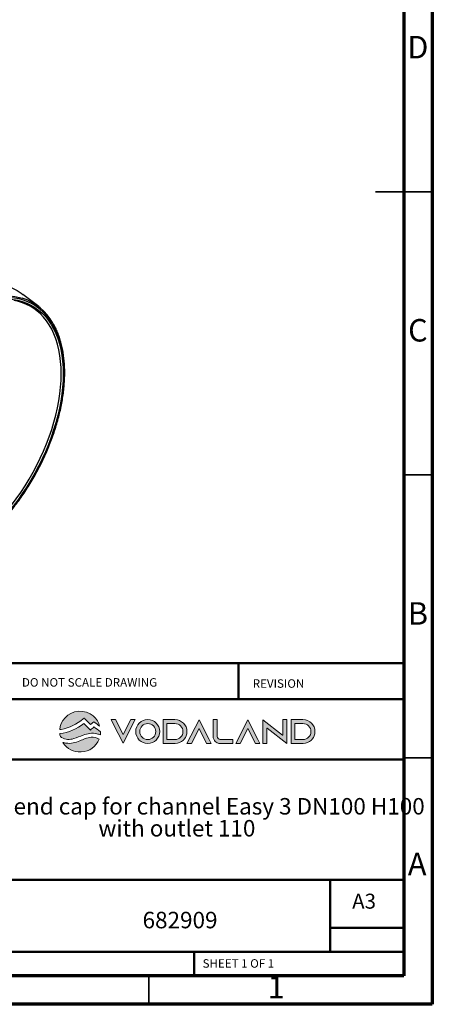
# Model space of a CAD drawing. Units: millimetres. Extents: x 30 to 830, y 10 to 584.
# Drawn here: x 684 to 830, y 10 to 358 of the extents above; entities that cross this region are included whole.
import ezdxf

# ---------------------------------------------------------------- set-up
doc = ezdxf.new("R2010")
doc.units = ezdxf.units.MM
doc.header["$LTSCALE"] = 2
doc.linetypes.add('SLD-Solid', pattern=[0])
doc.layers.add('NEW', color=136, linetype='SLD-Solid')
doc.layers.add('ТЕКСТ', color=179, linetype='SLD-Solid')
doc.styles.add('SLDTEXTSTYLE0', font='CALIBRI.TTF')
doc.styles.add('SLDTEXTSTYLE2', font='GOTHIC.TTF', dxfattribs={"width": 0.913})

# ---------------------------------------------------------------- blocks, each defined once
blk = doc.blocks.new('SW_NOTE_0_1')
at = {"color": 0, "linetype": 'Continuous', "lineweight": 0, "char_height": 5.8208, "attachment_point": 2, "style": 'SLDTEXTSTYLE0'}
for s, insert in [('Plastic end cap for channel Easy 3 DN100 H100 ', (73.85, 7.76)), ('with outlet 110', (72.17, 0))]:
    blk.add_mtext(s, dxfattribs=dict(at, insert=insert))

msp = doc.modelspace()

# ---------------------------------------------------------------- hatches: boundary and pattern name
at = {"layer": 'NEW'}
h = msp.add_hatch(color=256, dxfattribs=at)
edge = h.paths.add_edge_path(flags=0)
edge.add_spline(control_points=[(698.75, 107.06), (698.7, 107.05), (698.64, 107.07), (698.59, 107.07)], knot_values=[9, 9, 9, 9, 10, 10, 10, 10], weights=[1, 1, 1, 1], degree=3, periodic=0)
edge.add_spline(control_points=[(698.59, 107.07), (698.63, 109.89), (701.31, 113.19), (705.08, 113.5)], knot_values=[0, 0, 0, 0, 1, 1, 1, 1], weights=[1, 1, 1, 1], degree=3, periodic=0)
edge.add_spline(control_points=[(705.08, 113.5), (709.39, 113.86), (712.21, 110.65), (712.64, 108.25)], knot_values=[1, 1, 1, 1, 2, 2, 2, 2], weights=[1, 1, 1, 1], degree=3, periodic=0)
edge.add_spline(control_points=[(712.64, 108.25), (711.94, 108.77), (711.27, 109.27), (710.57, 109.79)], knot_values=[2, 2, 2, 2, 3, 3, 3, 3], weights=[1, 1, 1, 1], degree=3, periodic=0)
edge.add_spline(control_points=[(710.57, 109.79), (710.21, 109.47), (709.85, 109.15), (709.43, 108.78)], knot_values=[3, 3, 3, 3, 4, 4, 4, 4], weights=[1, 1, 1, 1], degree=3, periodic=0)
edge.add_spline(control_points=[(709.43, 108.78), (708.76, 109.48), (708.1, 110.15), (707.46, 110.84)], knot_values=[4, 4, 4, 4, 5, 5, 5, 5], weights=[1, 1, 1, 1], degree=3, periodic=0)
edge.add_spline(control_points=[(707.46, 110.84), (707.35, 110.95), (707.18, 111.12)], knot_values=[5, 5, 5, 6, 6, 6], weights=[1, 1, 1], degree=2, periodic=0)
edge.add_spline(control_points=[(707.18, 111.12), (706.99, 110.95), (706.88, 110.85)], knot_values=[6, 6, 6, 7, 7, 7], weights=[1, 1, 1], degree=2, periodic=0)
edge.add_spline(control_points=[(706.88, 110.85), (704.6, 108.91), (702.02, 107.58), (699.04, 107.09)], knot_values=[7, 7, 7, 7, 8, 8, 8, 8], weights=[1, 1, 1, 1], degree=3, periodic=0)
edge.add_spline(control_points=[(699.04, 107.09), (698.94, 107.07), (698.85, 107.06), (698.75, 107.06)], knot_values=[8, 8, 8, 8, 9, 9, 9, 9], weights=[1, 1, 1, 1], degree=3, periodic=0)
h = msp.add_hatch(color=256, dxfattribs=at)
edge = h.paths.add_edge_path(flags=0)
edge.add_spline(control_points=[(706.79, 105.05), (705.71, 104.66), (704.66, 104.16), (703.56, 103.83)], knot_values=[8, 8, 8, 8, 9, 9, 9, 9], weights=[1, 1, 1, 1], degree=3, periodic=0)
edge.add_spline(control_points=[(703.56, 103.83), (702.07, 103.39), (700.6, 103.46), (699.21, 104.29)], knot_values=[9, 9, 9, 9, 10, 10, 10, 10], weights=[1, 1, 1, 1], degree=3, periodic=0)
edge.add_spline(control_points=[(699.21, 104.29), (698.69, 104.6), (698.5, 105.01), (698.58, 105.62)], knot_values=[10, 10, 10, 10, 11, 11, 11, 11], weights=[1, 1, 1, 1], degree=3, periodic=0)
edge.add_spline(control_points=[(698.58, 105.62), (701.76, 105.96), (704.54, 107.28), (707.12, 109.2)], knot_values=[0, 0, 0, 0, 1, 1, 1, 1], weights=[1, 1, 1, 1], degree=3, periodic=0)
edge.add_spline(control_points=[(707.12, 109.2), (707.87, 108.42), (708.6, 107.65), (709.37, 106.84)], knot_values=[1, 1, 1, 1, 2, 2, 2, 2], weights=[1, 1, 1, 1], degree=3, periodic=0)
edge.add_spline(control_points=[(709.37, 106.84), (709.84, 107.26), (710.23, 107.61), (710.65, 107.98)], knot_values=[2, 2, 2, 2, 3, 3, 3, 3], weights=[1, 1, 1, 1], degree=3, periodic=0)
edge.add_spline(control_points=[(710.65, 107.98), (711.39, 107.44), (712.13, 106.9), (712.84, 106.34)], knot_values=[3, 3, 3, 3, 4, 4, 4, 4], weights=[1, 1, 1, 1], degree=3, periodic=0)
edge.add_spline(control_points=[(712.84, 106.34), (712.93, 106.28), (712.96, 106.1), (712.96, 105.97)], knot_values=[4, 4, 4, 4, 5, 5, 5, 5], weights=[1, 1, 1, 1], degree=3, periodic=0)
edge.add_spline(control_points=[(712.96, 105.97), (712.96, 105.71), (712.92, 105.45), (712.89, 105.16)], knot_values=[5, 5, 5, 5, 6, 6, 6, 6], weights=[1, 1, 1, 1], degree=3, periodic=0)
edge.add_spline(control_points=[(712.89, 105.16), (712.47, 105.29), (712.09, 105.44), (711.7, 105.54)], knot_values=[6, 6, 6, 6, 7, 7, 7, 7], weights=[1, 1, 1, 1], degree=3, periodic=0)
edge.add_spline(control_points=[(711.7, 105.54), (710.01, 105.94), (708.38, 105.63), (706.79, 105.05)], knot_values=[7, 7, 7, 7, 8, 8, 8, 8], weights=[1, 1, 1, 1], degree=3, periodic=0)
for points in [[(725.21, 110.56), (723.64, 110.56), (720.94, 105.27), (718.24, 110.56), (716.67, 110.56), (717.4, 109.12), (720.94, 102.18)], [(747.7, 110.49), (743.42, 102.11), (745, 102.11), (747.7, 107.39), (750.4, 102.11), (751.97, 102.11), (751.23, 103.55)], [(764.94, 110.49), (760.66, 102.11), (762.24, 102.11), (764.94, 107.39), (767.64, 102.11), (769.21, 102.11), (768.47, 103.55)], [(777.19, 105.11), (770.24, 110.46), (770.24, 102.09), (771.64, 102.09), (771.64, 107.59), (771.75, 107.51), (778.69, 102.16), (778.69, 110.55), (777.29, 110.56), (777.29, 105.03)]]:
    msp.add_hatch(color=256, dxfattribs=at).paths.add_polyline_path(points, flags=0)
h = msp.add_hatch(color=256, dxfattribs=at)
edge = h.paths.add_edge_path(flags=0)
edge.add_spline(control_points=[(729.61, 110.56), (727.28, 110.56), (725.38, 108.67), (725.38, 106.33), (725.38, 104), (727.28, 102.11), (729.61, 102.11)], knot_values=[0, 0, 0, 0, 1, 1, 1, 2, 2, 2, 2], weights=[1, 1, 1, 1, 1, 1, 1], degree=3, periodic=0)
edge.add_spline(control_points=[(729.61, 102.11), (731.94, 102.11), (733.84, 104), (733.84, 106.33), (733.84, 108.67), (731.94, 110.56), (729.61, 110.56)], knot_values=[2, 2, 2, 2, 3, 3, 3, 4, 4, 4, 4], weights=[1, 1, 1, 1, 1, 1, 1], degree=3, periodic=0)
edge = h.paths.add_edge_path(flags=0)
edge.add_spline(control_points=[(729.61, 109.16), (731.17, 109.16), (732.43, 107.89), (732.43, 106.33), (732.43, 104.78), (731.17, 103.51), (729.61, 103.51)], knot_values=[2, 2, 2, 2, 3, 3, 3, 4, 4, 4, 4], weights=[1, 1, 1, 1, 1, 1, 1], degree=3, periodic=0)
edge.add_spline(control_points=[(729.61, 103.51), (728.05, 103.51), (726.79, 104.78), (726.79, 106.33), (726.79, 107.89), (728.05, 109.16), (729.61, 109.16)], knot_values=[0, 0, 0, 0, 1, 1, 1, 2, 2, 2, 2], weights=[1, 1, 1, 1, 1, 1, 1], degree=3, periodic=0)
h = msp.add_hatch(color=256, dxfattribs=at)
edge = h.paths.add_edge_path(flags=0)
edge.add_spline(control_points=[(742.45, 103.6), (743.1, 104.36), (743.45, 105.33), (743.45, 106.33)], knot_values=[5, 5, 5, 5, 6, 6, 6, 6], weights=[1, 1, 1, 1], degree=3, periodic=0)
edge.add_spline(control_points=[(743.45, 106.33), (743.45, 108.66), (741.55, 110.55), (739.22, 110.55)], knot_values=[6, 6, 6, 6, 7, 7, 7, 7], weights=[1, 1, 1, 1], degree=3, periodic=0)
edge.add_line((739.22, 110.55), (735.01, 110.56))
edge.add_line((735.01, 110.56), (735.01, 102.11))
edge.add_line((735.01, 102.11), (739.24, 102.11))
edge.add_spline(control_points=[(739.24, 102.11), (740.36, 102.11), (741.42, 102.55), (742.21, 103.35)], knot_values=[3, 3, 3, 3, 4, 4, 4, 4], weights=[1, 1, 1, 1], degree=3, periodic=0)
edge.add_spline(control_points=[(742.21, 103.35), (742.3, 103.44), (742.38, 103.52), (742.45, 103.6)], knot_values=[4, 4, 4, 4, 5, 5, 5, 5], weights=[1, 1, 1, 1], degree=3, periodic=0)
edge = h.paths.add_edge_path(flags=0)
edge.add_spline(control_points=[(739.22, 109.14), (740.78, 109.14), (742.05, 107.88), (742.05, 106.32)], knot_values=[3, 3, 3, 3, 4, 4, 4, 4], weights=[1, 1, 1, 1], degree=3, periodic=0)
edge.add_spline(control_points=[(742.05, 106.32), (742.05, 104.76), (740.78, 103.5), (739.22, 103.5)], knot_values=[4, 4, 4, 4, 5, 5, 5, 5], weights=[1, 1, 1, 1], degree=3, periodic=0)
edge.add_line((739.22, 103.5), (736.4, 103.5))
edge.add_line((736.4, 103.5), (736.4, 109.14))
edge.add_line((736.4, 109.14), (739.22, 109.14))
h = msp.add_hatch(color=256, dxfattribs=at)
edge = h.paths.add_edge_path(flags=0)
edge.add_line((759.63, 103.5), (755.19, 103.51))
edge.add_spline(control_points=[(755.19, 103.51), (754.61, 103.59), (754.16, 104.04), (754.08, 104.61)], knot_values=[9, 9, 9, 9, 10, 10, 10, 10], weights=[1, 1, 1, 1], degree=3, periodic=0)
edge.add_line((754.08, 104.61), (754.08, 110.55))
edge.add_line((754.08, 110.55), (752.68, 110.55))
edge.add_line((752.68, 110.55), (752.68, 104.76))
edge.add_spline(control_points=[(752.68, 104.76), (752.68, 104.35), (752.77, 103.96), (752.95, 103.59)], knot_values=[3, 3, 3, 3, 4, 4, 4, 4], weights=[1, 1, 1, 1], degree=3, periodic=0)
edge.add_spline(control_points=[(752.95, 103.59), (753.2, 103.07), (753.63, 102.63), (754.16, 102.37)], knot_values=[4, 4, 4, 4, 5, 5, 5, 5], weights=[1, 1, 1, 1], degree=3, periodic=0)
edge.add_spline(control_points=[(754.16, 102.37), (754.53, 102.19), (754.92, 102.09), (755.34, 102.09)], knot_values=[5, 5, 5, 5, 6, 6, 6, 6], weights=[1, 1, 1, 1], degree=3, periodic=0)
edge.add_line((755.34, 102.09), (759.63, 102.09))
edge.add_line((759.63, 102.09), (759.63, 103.5))
h = msp.add_hatch(color=256, dxfattribs=at)
edge = h.paths.add_edge_path(flags=0)
edge.add_spline(control_points=[(787.61, 103.6), (788.26, 104.36), (788.61, 105.33), (788.61, 106.33)], knot_values=[5, 5, 5, 5, 6, 6, 6, 6], weights=[1, 1, 1, 1], degree=3, periodic=0)
edge.add_spline(control_points=[(788.61, 106.33), (788.61, 108.66), (786.72, 110.55), (784.39, 110.55)], knot_values=[6, 6, 6, 6, 7, 7, 7, 7], weights=[1, 1, 1, 1], degree=3, periodic=0)
edge.add_line((784.39, 110.55), (780.17, 110.56))
edge.add_line((780.17, 110.56), (780.17, 102.11))
edge.add_line((780.17, 102.11), (784.4, 102.11))
edge.add_spline(control_points=[(784.4, 102.11), (785.52, 102.11), (786.58, 102.55), (787.37, 103.35)], knot_values=[3, 3, 3, 3, 4, 4, 4, 4], weights=[1, 1, 1, 1], degree=3, periodic=0)
edge.add_spline(control_points=[(787.37, 103.35), (787.46, 103.44), (787.54, 103.52), (787.61, 103.6)], knot_values=[4, 4, 4, 4, 5, 5, 5, 5], weights=[1, 1, 1, 1], degree=3, periodic=0)
edge = h.paths.add_edge_path(flags=0)
edge.add_spline(control_points=[(784.39, 109.14), (785.94, 109.14), (787.21, 107.88), (787.21, 106.32)], knot_values=[3, 3, 3, 3, 4, 4, 4, 4], weights=[1, 1, 1, 1], degree=3, periodic=0)
edge.add_spline(control_points=[(787.21, 106.32), (787.21, 104.76), (785.94, 103.5), (784.39, 103.5)], knot_values=[4, 4, 4, 4, 5, 5, 5, 5], weights=[1, 1, 1, 1], degree=3, periodic=0)
edge.add_line((784.39, 103.5), (781.56, 103.5))
edge.add_line((781.56, 103.5), (781.56, 109.14))
edge.add_line((781.56, 109.14), (784.39, 109.14))
h = msp.add_hatch(color=256, dxfattribs=at)
edge = h.paths.add_edge_path(flags=0)
edge.add_spline(control_points=[(700.85, 102.24), (702.52, 102), (704.09, 102.39), (705.6, 103.05)], knot_values=[3, 3, 3, 3, 4, 4, 4, 4], weights=[1, 1, 1, 1], degree=3, periodic=0)
edge.add_spline(control_points=[(705.6, 103.05), (706.89, 103.62), (708.18, 104.17), (709.6, 104.31)], knot_values=[4, 4, 4, 4, 5, 5, 5, 5], weights=[1, 1, 1, 1], degree=3, periodic=0)
edge.add_spline(control_points=[(709.6, 104.31), (710.61, 104.41), (711.58, 104.29), (712.51, 103.7)], knot_values=[5, 5, 5, 5, 6, 6, 6, 6], weights=[1, 1, 1, 1], degree=3, periodic=0)
edge.add_spline(control_points=[(712.51, 103.7), (711.21, 100.94), (709.14, 99.32), (706.13, 99.14)], knot_values=[0, 0, 0, 0, 1, 1, 1, 1], weights=[1, 1, 1, 1], degree=3, periodic=0)
edge.add_spline(control_points=[(706.13, 99.14), (703.37, 98.98), (701.23, 100.18), (699.69, 102.49)], knot_values=[1, 1, 1, 1, 2, 2, 2, 2], weights=[1, 1, 1, 1], degree=3, periodic=0)
edge.add_spline(control_points=[(699.69, 102.49), (700.07, 102.41), (700.46, 102.3), (700.85, 102.24)], knot_values=[2, 2, 2, 2, 3, 3, 3, 3], weights=[1, 1, 1, 1], degree=3, periodic=0)

# ---------------------------------------------------------------- linework, layer by layer
at = {"color": 7, "linetype": 'SLD-Solid', "lineweight": 70}
for p, q in [((830, 584), (830, 10)), ((820, 574), (820, 20)), ((820, 20), (40, 20)), ((830, 10), (30, 10))]:
    msp.add_line(p, q, dxfattribs=at)
at = {"color": 7, "linetype": 'SLD-Solid', "lineweight": 35}
for p, q in [((830, 297), (810, 297)), ((820, 297), (830, 297)), ((820, 197), (830, 197)), ((820, 97), (830, 97)), ((730, 20), (730, 10))]:
    msp.add_line(p, q, dxfattribs=at)
at = {"color": 7, "linetype": 'SLD-Solid', "lineweight": 25}
msp.add_line((691.14, 256.43), (685.6, 260.72), dxfattribs=at)
at = {"color": 7, "linetype": 'SLD-Solid', "lineweight": 50}
for p, q in [((460, 130.5), (820, 130.5)), ((761.6, 117.75), (761.6, 130.5)), ((820, 117.75), (657.6, 117.75)), ((820, 96.5), (460, 96.5)), ((569.2, 54), (820, 54)), ((794, 28.5), (794, 54)), ((820, 37), (794, 37)), ((460, 28.5), (820, 28.5)), ((746, 20), (746, 28.5))]:
    msp.add_line(p, q, dxfattribs=at)
at = {"color": 136, "linetype": 'SLD-Solid', "lineweight": 18}
for p, q in [((718.24, 110.56), (716.67, 110.56)), ((716.67, 110.56), (717.4, 109.12)), ((717.4, 109.12), (720.94, 102.18)), ((720.94, 105.27), (718.24, 110.56)), ((723.64, 110.56), (720.94, 105.27)), ((720.94, 102.18), (725.21, 110.56)), ((725.21, 110.56), (723.64, 110.56)), ((739.22, 110.55), (735.01, 110.56)), ((735.01, 110.56), (735.01, 102.11)), ((736.4, 103.5), (736.4, 109.14)), ((736.4, 109.14), (739.22, 109.14)), ((747.7, 110.49), (743.42, 102.11)), ((751.23, 103.55), (747.7, 110.49)), ((754.08, 110.55), (752.68, 110.55)), ((752.68, 110.55), (752.68, 104.76)), ((754.08, 104.61), (754.08, 110.55)), ((764.94, 110.49), (760.66, 102.11)), ((768.47, 103.55), (764.94, 110.49)), ((777.19, 105.11), (770.24, 110.46)), ((770.24, 110.46), (770.24, 102.09)), ((778.69, 110.55), (777.29, 110.56)), ((777.29, 110.56), (777.29, 105.03)), ((778.69, 102.16), (778.69, 110.55)), ((784.39, 110.55), (780.17, 110.56)), ((780.17, 110.56), (780.17, 102.11)), ((781.56, 103.5), (781.56, 109.14)), ((781.56, 109.14), (784.39, 109.14)), ((745, 102.11), (747.7, 107.39)), ((747.7, 107.39), (750.4, 102.11)), ((762.24, 102.11), (764.94, 107.39)), ((764.94, 107.39), (767.64, 102.11)), ((771.64, 102.09), (771.64, 107.59)), ((771.64, 107.59), (771.75, 107.51)), ((771.75, 107.51), (778.69, 102.16)), ((777.29, 105.03), (777.19, 105.11)), ((735.01, 102.11), (739.24, 102.11)), ((739.22, 103.5), (736.4, 103.5)), ((743.42, 102.11), (745, 102.11)), ((750.4, 102.11), (751.97, 102.11)), ((751.97, 102.11), (751.23, 103.55)), ((759.63, 103.5), (755.19, 103.51)), ((755.34, 102.09), (759.63, 102.09)), ((759.63, 102.09), (759.63, 103.5)), ((760.66, 102.11), (762.24, 102.11)), ((767.64, 102.11), (769.21, 102.11)), ((769.21, 102.11), (768.47, 103.55)), ((770.24, 102.09), (771.64, 102.09)), ((780.17, 102.11), (784.4, 102.11)), ((784.39, 103.5), (781.56, 103.5))]:
    msp.add_line(p, q, dxfattribs=at)
at = {"color": 7, "linetype": 'SLD-Solid', "lineweight": 25, "flags": 128}
for points in [[(631.28, 166.61), (630.51, 166.94), (629.05, 167.7), (627.66, 168.59), (626.35, 169.6), (625.12, 170.74), (623.98, 172), (622.92, 173.38), (621.96, 174.87), (621.09, 176.48), (620.32, 178.18), (619.65, 179.99), (619.07, 181.89), (618.6, 183.89), (618.23, 185.96), (617.97, 188.12), (617.81, 190.35), (617.76, 192.65), (617.81, 195.01), (617.97, 197.43), (618.23, 199.89), (618.6, 202.39), (619.07, 204.93), (619.65, 207.49), (620.32, 210.08), (621.09, 212.68), (621.96, 215.28), (622.92, 217.88), (623.98, 220.48), (625.12, 223.06), (626.35, 225.62), (627.66, 228.14), (629.05, 230.64), (630.51, 233.08), (632.05, 235.48), (633.65, 237.83), (635.31, 240.1), (637.03, 242.32), (638.8, 244.45), (640.62, 246.5), (642.49, 248.47), (644.39, 250.35), (646.32, 252.13), (648.29, 253.8), (650.27, 255.37), (652.27, 256.83), (654.28, 258.18), (656.3, 259.4), (658.31, 260.5), (660.33, 261.48), (662.33, 262.33), (664.31, 263.05), (666.27, 263.64), (668.21, 264.1), (670.11, 264.42), (671.97, 264.6), (673.79, 264.65), (675.57, 264.56), (677.29, 264.34), (678.95, 263.98), (680.55, 263.48), (682.08, 262.86), (683.55, 262.1), (684.94, 261.21), (685.6, 260.72)], [(632.56, 167.22), (632.43, 167.33), (631.25, 168.51), (630.15, 169.8), (629.15, 171.22), (628.23, 172.74), (627.41, 174.37), (626.69, 176.11), (626.07, 177.94), (625.55, 179.87), (625.13, 181.89), (624.81, 183.98), (624.6, 186.16), (624.49, 188.4), (624.49, 190.71), (624.6, 193.08), (624.81, 195.49), (625.13, 197.95), (625.55, 200.45), (626.07, 202.98), (626.69, 205.54), (627.41, 208.11), (628.23, 210.68), (629.15, 213.27), (630.15, 215.84), (631.25, 218.4), (632.43, 220.95), (633.7, 223.46), (635.05, 225.95), (636.47, 228.39), (637.97, 230.79), (639.53, 233.13), (641.15, 235.41), (642.84, 237.62), (644.58, 239.76), (646.37, 241.83), (648.2, 243.8), (650.08, 245.69), (651.98, 247.48), (653.92, 249.17), (655.88, 250.76), (657.86, 252.23), (659.85, 253.6), (661.85, 254.84), (663.85, 255.96), (665.84, 256.96), (667.83, 257.84), (669.8, 258.58), (671.74, 259.19), (673.67, 259.67), (675.56, 260.01), (677.41, 260.22), (679.22, 260.29), (680.99, 260.23), (682.7, 260.03), (684.36, 259.69), (685.35, 259.42)], [(700.18, 232.88), (700.12, 235.16), (699.96, 237.36), (699.7, 239.5), (699.33, 241.55), (698.85, 243.52), (698.28, 245.39), (697.6, 247.17), (696.82, 248.85), (695.95, 250.42), (694.98, 251.88), (693.92, 253.22), (692.77, 254.44), (691.54, 255.55), (690.23, 256.52), (688.83, 257.37), (687.36, 258.09), (685.83, 258.67), (684.22, 259.12), (682.56, 259.44), (680.84, 259.61), (679.07, 259.65), (677.25, 259.56), (675.39, 259.32), (673.49, 258.95), (671.56, 258.45), (669.61, 257.81), (667.64, 257.04), (665.65, 256.13), (663.66, 255.11), (661.66, 253.95), (659.67, 252.68), (657.68, 251.29), (655.71, 249.78), (653.76, 248.17), (651.83, 246.45), (649.94, 244.63), (648.08, 242.72), (646.26, 240.71), (644.48, 238.63), (642.76, 236.46), (641.1, 234.23), (639.5, 231.93), (637.96, 229.57), (636.49, 227.15), (635.1, 224.7), (633.78, 222.2), (632.55, 219.68), (631.4, 217.13), (630.34, 214.56), (629.37, 211.98), (628.5, 209.4), (627.72, 206.83), (627.05, 204.27), (626.47, 201.73), (626, 199.22), (625.63, 196.74), (625.36, 194.3), (625.2, 191.91), (625.15, 189.57), (625.2, 187.29), (625.36, 185.09), (625.63, 182.95), (626, 180.9), (626.47, 178.93), (627.05, 177.06), (627.72, 175.28), (628.5, 173.6), (629.37, 172.03), (630.34, 170.58), (631.4, 169.23), (632.55, 168.01), (633.78, 166.91), (635.1, 165.93), (636.49, 165.08), (637.96, 164.36), (639.5, 163.78), (641.1, 163.33), (642.76, 163.02), (644.48, 162.84), (646.26, 162.8), (648.08, 162.89), (649.94, 163.13), (651.83, 163.5), (653.76, 164), (655.71, 164.64), (657.68, 165.42), (659.67, 166.32), (661.66, 167.34), (663.66, 168.5), (665.65, 169.77), (667.64, 171.16), (669.61, 172.67), (671.56, 174.28), (673.49, 176), (675.39, 177.82), (677.25, 179.74), (679.07, 181.74), (680.84, 183.82), (682.56, 185.99), (684.22, 188.22), (685.83, 190.53), (687.36, 192.89), (688.83, 195.3), (690.23, 197.75), (691.54, 200.25), (692.77, 202.78), (693.92, 205.33), (694.98, 207.89), (695.95, 210.47), (696.82, 213.05), (697.6, 215.62), (698.28, 218.18), (698.85, 220.72), (699.33, 223.24), (699.7, 225.72), (699.96, 228.15), (700.12, 230.55), (700.18, 232.88)], [(699.78, 232.66), (699.73, 230.32), (699.57, 227.94), (699.3, 225.5), (698.93, 223.03), (698.45, 220.52), (697.87, 217.98), (697.19, 215.42), (696.41, 212.85), (695.53, 210.28), (694.56, 207.71), (693.49, 205.15), (692.34, 202.61), (691.1, 200.09), (689.78, 197.6), (688.38, 195.15), (686.9, 192.75), (685.36, 190.41), (683.75, 188.12), (682.08, 185.9), (680.35, 183.75), (678.58, 181.68), (676.75, 179.7), (674.89, 177.81), (672.99, 176.01), (671.06, 174.32), (669.11, 172.73), (667.14, 171.25), (665.15, 169.89), (663.16, 168.65), (661.17, 167.53), (659.18, 166.54), (657.2, 165.67), (655.24, 164.94), (653.29, 164.34), (651.38, 163.87), (649.5, 163.54), (647.65, 163.35), (645.85, 163.3), (644.1, 163.39), (642.4, 163.61), (640.76, 163.97), (639.18, 164.47), (637.67, 165.1), (636.24, 165.86), (634.87, 166.76), (633.59, 167.78), (632.4, 168.93), (631.29, 170.2), (630.27, 171.59), (629.34, 173.09), (628.51, 174.71), (627.78, 176.43), (627.15, 178.24), (626.62, 180.16), (626.19, 182.16), (625.87, 184.25), (625.66, 186.41), (625.55, 188.65), (625.55, 190.95), (625.66, 193.31), (625.87, 195.73), (626.19, 198.18), (626.62, 200.68), (627.15, 203.2), (627.78, 205.75), (628.51, 208.31), (629.34, 210.88), (630.27, 213.46), (631.29, 216.02), (632.4, 218.58), (633.59, 221.11), (634.87, 223.61), (636.24, 226.08), (637.67, 228.5), (639.18, 230.88), (640.76, 233.2), (642.4, 235.45), (644.1, 237.64), (645.85, 239.74), (647.65, 241.77), (649.5, 243.71), (651.38, 245.55), (653.29, 247.3), (655.24, 248.94), (657.2, 250.47), (659.18, 251.89), (661.17, 253.2), (663.16, 254.38), (665.15, 255.44), (667.14, 256.36), (669.11, 257.16), (671.06, 257.83), (672.99, 258.36), (674.89, 258.76), (676.75, 259.02), (678.58, 259.14), (680.35, 259.13), (682.08, 258.97), (683.75, 258.68), (685.36, 258.25), (686.9, 257.69), (688.38, 256.99), (689.78, 256.16), (691.1, 255.2), (692.34, 254.11), (693.49, 252.9), (694.56, 251.57), (695.53, 250.12), (696.41, 248.56), (697.19, 246.9), (697.87, 245.13), (698.45, 243.26), (698.93, 241.3), (699.3, 239.26), (699.57, 237.13), (699.73, 234.93), (699.78, 232.66)], [(699.08, 232.66), (699.02, 234.9), (698.87, 237.09), (698.6, 239.19), (698.23, 241.22), (697.76, 243.16), (697.19, 245.01), (696.51, 246.76), (695.74, 248.41), (694.87, 249.96), (693.9, 251.39), (692.85, 252.71), (692.77, 252.8)], [(641.63, 164.38), (642.24, 164.27), (643.92, 164.04), (645.66, 163.96), (647.44, 164.01), (649.27, 164.2), (651.13, 164.53), (653.03, 164.99), (654.95, 165.58), (656.9, 166.31), (658.86, 167.17), (660.83, 168.15), (662.8, 169.26), (664.77, 170.49), (666.74, 171.84), (668.69, 173.3), (670.63, 174.87), (672.54, 176.55), (674.42, 178.33), (676.26, 180.2), (678.07, 182.17), (679.83, 184.22), (681.54, 186.34), (683.2, 188.54), (684.79, 190.81), (686.32, 193.13), (687.78, 195.51), (689.17, 197.94), (690.47, 200.4), (691.7, 202.89), (692.85, 205.41), (693.9, 207.95), (694.87, 210.49), (695.74, 213.04), (696.51, 215.59), (697.19, 218.12), (697.76, 220.63), (698.23, 223.12), (698.6, 225.57), (698.87, 227.98), (699.02, 230.35), (699.08, 232.66)]]:
    msp.add_lwpolyline(points, dxfattribs=at)
at = {"color": 7, "linetype": 'SLD-Solid', "lineweight": 25}
for centre, radius, start, end in [((679.43, 241.1), 17.74, 41.2531, 79.8913), ((679.65, 241.39), 18.91, 29.0815, 72.4605)]:
    msp.add_arc(centre, radius, start, end, dxfattribs=at)
for points, knots in [([(700.32, 233.09), (700.32, 233.47), (700.31, 234.59), (700.22, 236.39), (700.03, 238.47), (699.74, 240.49), (699.36, 242.43), (698.88, 244.29), (698.31, 246.08), (697.64, 247.77), (696.96, 249.24), (696.46, 250.11), (696.25, 250.48)], [0, 0, 0, 0, 0.05682, 0.164729, 0.272654, 0.380577, 0.488487, 0.596374, 0.704222, 0.812013, 0.919726, 1, 1, 1, 1]), ([(645.56, 162.51), (645.99, 162.51), (647, 162.52), (648.63, 162.68), (650.43, 162.95), (652.26, 163.36), (654.11, 163.88), (655.98, 164.53), (657.87, 165.29), (659.77, 166.17), (661.68, 167.16), (663.59, 168.27), (665.49, 169.48), (667.38, 170.8), (669.26, 172.22), (671.13, 173.74), (672.97, 175.36), (674.78, 177.06), (676.57, 178.85), (678.31, 180.72), (680.02, 182.67), (681.68, 184.69), (683.3, 186.78), (684.86, 188.93), (686.36, 191.14), (687.81, 193.39), (689.19, 195.7), (690.5, 198.04), (691.74, 200.41), (692.91, 202.82), (694, 205.24), (695.02, 207.68), (695.95, 210.13), (696.79, 212.58), (697.55, 215.03), (698.22, 217.47), (698.81, 219.9), (699.3, 222.3), (699.69, 224.68), (700, 227.03), (700.2, 229.33), (700.31, 231.35), (700.32, 232.59), (700.32, 233.09)], [0, 0, 0, 0, 0.018849, 0.0435, 0.068178, 0.092877, 0.117594, 0.142325, 0.167064, 0.191809, 0.216558, 0.241307, 0.266055, 0.290802, 0.315547, 0.340289, 0.365028, 0.389764, 0.414498, 0.439229, 0.463957, 0.488684, 0.513409, 0.538133, 0.562856, 0.587577, 0.612299, 0.63702, 0.661742, 0.686464, 0.711187, 0.735911, 0.760636, 0.785364, 0.810093, 0.834825, 0.85956, 0.884298, 0.909039, 0.933783, 0.958531, 0.983282, 1, 1, 1, 1])]:
    msp.add_open_spline(points, degree=3, knots=knots, dxfattribs=at)
at = {"color": 136, "linetype": 'Continuous', "lineweight": 0}
for points, degree in [([(698.59, 107.07), (698.63, 109.89), (701.31, 113.19), (705.08, 113.5)], 3), ([(705.08, 113.5), (709.39, 113.86), (712.21, 110.65), (712.64, 108.25)], 3), ([(698.58, 105.62), (701.76, 105.96), (704.54, 107.28), (707.12, 109.2)], 3), ([(706.88, 110.85), (704.6, 108.91), (702.02, 107.58), (699.04, 107.09)], 3), ([(707.18, 111.12), (706.99, 110.95), (706.88, 110.85)], 2), ([(707.12, 109.2), (707.87, 108.42), (708.6, 107.65), (709.37, 106.84)], 3), ([(707.46, 110.84), (707.35, 110.95), (707.18, 111.12)], 2), ([(709.43, 108.78), (708.76, 109.48), (708.1, 110.15), (707.46, 110.84)], 3), ([(709.37, 106.84), (709.84, 107.26), (710.23, 107.61), (710.65, 107.98)], 3), ([(710.57, 109.79), (710.21, 109.47), (709.85, 109.15), (709.43, 108.78)], 3), ([(712.64, 108.25), (711.94, 108.77), (711.27, 109.27), (710.57, 109.79)], 3), ([(710.65, 107.98), (711.39, 107.44), (712.13, 106.9), (712.84, 106.34)], 3), ([(743.45, 106.33), (743.45, 108.66), (741.55, 110.55), (739.22, 110.55)], 3), ([(739.22, 109.14), (740.78, 109.14), (742.05, 107.88), (742.05, 106.32)], 3), ([(788.61, 106.33), (788.61, 108.66), (786.72, 110.55), (784.39, 110.55)], 3), ([(784.39, 109.14), (785.94, 109.14), (787.21, 107.88), (787.21, 106.32)], 3), ([(699.21, 104.29), (698.69, 104.6), (698.5, 105.01), (698.58, 105.62)], 3), ([(698.75, 107.06), (698.7, 107.05), (698.64, 107.07), (698.59, 107.07)], 3), ([(699.04, 107.09), (698.94, 107.07), (698.85, 107.06), (698.75, 107.06)], 3), ([(706.79, 105.05), (705.71, 104.66), (704.66, 104.16), (703.56, 103.83)], 3), ([(711.7, 105.54), (710.01, 105.94), (708.38, 105.63), (706.79, 105.05)], 3), ([(709.6, 104.31), (710.61, 104.41), (711.58, 104.29), (712.51, 103.7)], 3), ([(712.89, 105.16), (712.47, 105.29), (712.09, 105.44), (711.7, 105.54)], 3), ([(712.84, 106.34), (712.93, 106.28), (712.96, 106.1), (712.96, 105.97)], 3), ([(712.96, 105.97), (712.96, 105.71), (712.92, 105.45), (712.89, 105.16)], 3), ([(742.05, 106.32), (742.05, 104.76), (740.78, 103.5), (739.22, 103.5)], 3), ([(742.45, 103.6), (743.1, 104.36), (743.45, 105.33), (743.45, 106.33)], 3), ([(752.68, 104.76), (752.68, 104.35), (752.77, 103.96), (752.95, 103.59)], 3), ([(755.19, 103.51), (754.61, 103.59), (754.16, 104.04), (754.08, 104.61)], 3), ([(787.21, 106.32), (787.21, 104.76), (785.94, 103.5), (784.39, 103.5)], 3), ([(787.61, 103.6), (788.26, 104.36), (788.61, 105.33), (788.61, 106.33)], 3), ([(703.56, 103.83), (702.07, 103.39), (700.6, 103.46), (699.21, 104.29)], 3), ([(699.69, 102.49), (700.07, 102.41), (700.46, 102.3), (700.85, 102.24)], 3), ([(706.13, 99.14), (703.37, 98.98), (701.23, 100.18), (699.69, 102.49)], 3), ([(700.85, 102.24), (702.52, 102), (704.09, 102.39), (705.6, 103.05)], 3), ([(705.6, 103.05), (706.89, 103.62), (708.18, 104.17), (709.6, 104.31)], 3), ([(712.51, 103.7), (711.21, 100.94), (709.14, 99.32), (706.13, 99.14)], 3), ([(739.24, 102.11), (740.36, 102.11), (741.42, 102.55), (742.21, 103.35)], 3), ([(742.21, 103.35), (742.3, 103.44), (742.38, 103.52), (742.45, 103.6)], 3), ([(752.95, 103.59), (753.2, 103.07), (753.63, 102.63), (754.16, 102.37)], 3), ([(754.16, 102.37), (754.53, 102.19), (754.92, 102.09), (755.34, 102.09)], 3), ([(784.4, 102.11), (785.52, 102.11), (786.58, 102.55), (787.37, 103.35)], 3), ([(787.37, 103.35), (787.46, 103.44), (787.54, 103.52), (787.61, 103.6)], 3)]:
    msp.add_open_spline(points, degree=degree, dxfattribs=at)
for points, knots in [([(729.61, 110.56), (727.28, 110.56), (725.38, 108.67), (725.38, 106.33), (725.38, 104), (727.28, 102.11), (729.61, 102.11)], [0, 0, 0, 0, 1, 1, 1, 2, 2, 2, 2]), ([(729.61, 103.51), (728.05, 103.51), (726.79, 104.78), (726.79, 106.33), (726.79, 107.89), (728.05, 109.16), (729.61, 109.16)], [0, 0, 0, 0, 1, 1, 1, 2, 2, 2, 2]), ([(729.61, 102.11), (731.94, 102.11), (733.84, 104), (733.84, 106.33), (733.84, 108.67), (731.94, 110.56), (729.61, 110.56)], [2, 2, 2, 2, 3, 3, 3, 4, 4, 4, 4]), ([(729.61, 109.16), (731.17, 109.16), (732.43, 107.89), (732.43, 106.33), (732.43, 104.78), (731.17, 103.51), (729.61, 103.51)], [2, 2, 2, 2, 3, 3, 3, 4, 4, 4, 4])]:
    msp.add_open_spline(points, degree=3, knots=knots, dxfattribs=at)

# ---------------------------------------------------------------- block references
at = {"color": 7, "linetype": 'Continuous', "lineweight": 0}
msp.add_blockref('SW_NOTE_0_1', (667.72, 75.09), dxfattribs=at)

# ---------------------------------------------------------------- texts
for s, insert, char_height, attachment_point, style in [('D', (824.91, 352.03), 7.94, 2, 'SLDTEXTSTYLE2'), ('C', (824.92, 252.03), 7.94, 2, 'SLDTEXTSTYLE2'), ('B', (824.94, 152.03), 7.94, 2, 'SLDTEXTSTYLE2'), ('DO NOT SCALE DRAWING', (685.23, 125.2), 3, 1, 'SLDTEXTSTYLE0'), ('REVISION ', (766.66, 124.8), 3, 1, 'SLDTEXTSTYLE0'), ('A', (824.68, 63.53), 7.94, 2, 'SLDTEXTSTYLE2'), ('A3', (801.74, 49.07), 5.292, 1, 'SLDTEXTSTYLE0'), ('SHEET 1 OF 1', (748.96, 25.93), 3, 1, 'SLDTEXTSTYLE0'), ('1', (774.92, 20.03), 7.94, 2, 'SLDTEXTSTYLE2')]:
    msp.add_mtext(s, dxfattribs=dict(at, insert=insert, char_height=char_height, attachment_point=attachment_point, style=style))
at = {"layer": 'ТЕКСТ', "insert": (727.79, 42.67), "char_height": 5.821, "attachment_point": 1, "style": 'SLDTEXTSTYLE0'}
msp.add_mtext('682909', dxfattribs=at)

doc.saveas('drawing.dxf')
